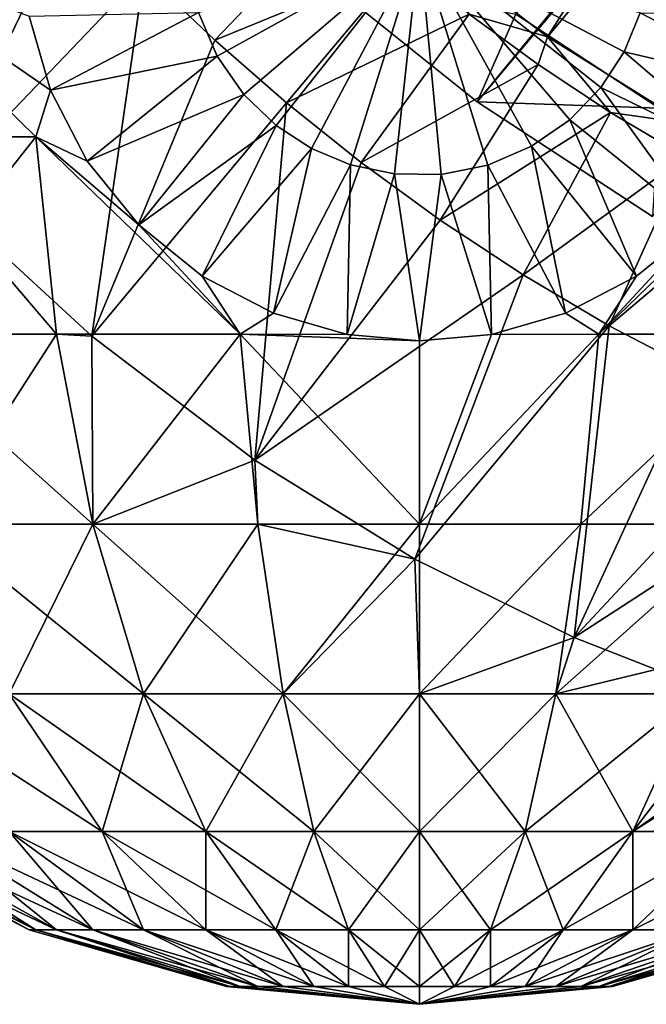
# Model space of a CAD drawing. Units: inches. Extents: x -10.8 to 10.8, y -8.5 to 13.1.
# Drawn here: x -8 to -7.8, y -7.9 to -7.5 of the extents above; entities that cross this region are included whole.
import ezdxf

# ---------------------------------------------------------------- set-up
doc = ezdxf.new("R2010")
doc.units = ezdxf.units.IN
doc.header["$MEASUREMENT"] = 0
doc.layers.add('TABLE-BASE', color=6, linetype='Continuous')

msp = doc.modelspace()

# ---------------------------------------------------------------- linework, layer by layer
at = {"layer": 'TABLE-BASE'}
for points in [[(-1.44998, 0.19964, 6.397), (-7.88775, -7.50415, 0.8722), (-7.82261, -7.55644, 0.86921)], [(-1.44998, 0.19964, 6.397), (-7.82261, -7.55644, 0.86921), (-1.38485, 0.14735, 6.39401)], [(-1.38485, 0.14735, 6.39401), (-7.82261, -7.55644, 0.86921), (-7.75134, -7.60305, 0.85117)], [(-7.80686, -7.52077, 0.80112), (-1.31078, 0.14488, 6.31116), (-7.74855, -7.55891, 0.78636)], [(-7.79399, -7.52992, 0.79889), (-7.53656, -7.12168, 1.06885), (-7.84511, -7.49091, 0.80406)], [(-7.53656, -7.12168, 1.06885), (-7.79399, -7.52992, 0.79889), (-7.48544, -7.16069, 1.06369)], [(-7.48544, -7.16069, 1.06369), (-7.79399, -7.52992, 0.79889), (-7.73772, -7.56508, 0.78234)], [(-8.04337, -7.59296, 0.77052), (-7.98619, -7.47455, 0.83172), (-8.01275, -7.44379, 0.81977)], [(-8.04337, -7.59296, 0.77052), (-7.95825, -7.50384, 0.84), (-7.98619, -7.47455, 0.83172)], [(-7.92944, -7.53135, 0.84479), (-7.87789, -7.47735, 0.82334), (-7.95825, -7.50384, 0.84)], [(-7.92944, -7.53135, 0.84479), (-7.85239, -7.49962, 0.82468), (-7.87789, -7.47735, 0.82334)], [(-8.0823, -7.49216, 0.03896), (-8.00235, -7.57068, 0.00561), (-8.07835, -7.57068, 0.04499)], [(-8.0823, -7.49216, 0.03896), (-7.99637, -7.55163, 0), (-8.00235, -7.57068, 0.00561)], [(-8.0823, -7.49216, 0.03896), (-8.00502, -7.52155, 0), (-7.99637, -7.55163, 0)], [(-7.93611, -7.51997, 0.23538), (-7.84615, -7.49216, 0.29196), (-7.9285, -7.53781, 0.23538)], [(-7.9285, -7.53781, 0.23538), (-7.84615, -7.49216, 0.29196), (-7.91766, -7.55341, 0.23538)], [(-7.9285, -7.53781, 0.23538), (-7.84615, -7.49216, 0.29196), (-7.84615, -7.49216, 0.29196)], [(-7.91766, -7.55341, 0.23538), (-7.84615, -7.49216, 0.29196), (-7.90451, -7.56604, 0.23538)], [(-7.91766, -7.55341, 0.23538), (-7.84615, -7.49216, 0.29196), (-7.84615, -7.49216, 0.29196)], [(-7.90451, -7.56604, 0.23538), (-7.84615, -7.49216, 0.29196), (-7.89009, -7.57543, 0.23538)], [(-7.90451, -7.56604, 0.23538), (-7.84615, -7.49216, 0.29196), (-7.84615, -7.49216, 0.29196)], [(-7.89009, -7.57543, 0.23538), (-7.84615, -7.49216, 0.29196), (-7.87421, -7.58203, 0.23538)], [(-7.89009, -7.57543, 0.23538), (-7.84615, -7.49216, 0.29196), (-7.84615, -7.49216, 0.29196)], [(-7.87421, -7.58203, 0.23538), (-7.84615, -7.49216, 0.29196), (-7.85635, -7.58575, 0.23538)], [(-7.87421, -7.58203, 0.23538), (-7.84615, -7.49216, 0.29196), (-7.84615, -7.49216, 0.29196)], [(-7.87421, -7.58203, 0.23538), (-7.84615, -7.49216, 0.29196), (-7.84615, -7.49216, 0.29196)], [(-7.85635, -7.58575, 0.23538), (-7.84615, -7.49216, 0.29196), (-7.83736, -7.5859, 0.23538)], [(-7.76288, -7.53609, 0.23538), (-7.84615, -7.49216, 0.29196), (-7.75628, -7.52021, 0.23538)], [(-7.76288, -7.53609, 0.23538), (-7.84615, -7.49216, 0.29196), (-7.84615, -7.49216, 0.29196)], [(-7.77227, -7.55051, 0.23538), (-7.84615, -7.49216, 0.29196), (-7.76288, -7.53609, 0.23538)], [(-7.77227, -7.55051, 0.23538), (-7.84615, -7.49216, 0.29196), (-7.84615, -7.49216, 0.29196)], [(-7.7849, -7.56366, 0.23538), (-7.84615, -7.49216, 0.29196), (-7.77227, -7.55051, 0.23538)], [(-7.7849, -7.56366, 0.23538), (-7.84615, -7.49216, 0.29196), (-7.84615, -7.49216, 0.29196)], [(-7.8005, -7.5745, 0.23538), (-7.84615, -7.49216, 0.29196), (-7.7849, -7.56366, 0.23538)], [(-7.8005, -7.5745, 0.23538), (-7.84615, -7.49216, 0.29196), (-7.84615, -7.49216, 0.29196)], [(-7.81834, -7.58211, 0.23538), (-7.84615, -7.49216, 0.29196), (-7.8005, -7.5745, 0.23538)], [(-7.81834, -7.58211, 0.23538), (-7.84615, -7.49216, 0.29196), (-7.84615, -7.49216, 0.29196)], [(-7.81834, -7.58211, 0.23538), (-7.84615, -7.49216, 0.29196), (-7.84615, -7.49216, 0.29196)], [(-7.83736, -7.5859, 0.23538), (-7.84615, -7.49216, 0.29196), (-7.81834, -7.58211, 0.23538)], [(-7.83736, -7.5859, 0.23538), (-7.84615, -7.49216, 0.29196), (-7.84615, -7.49216, 0.29196)], [(-7.84511, -7.49091, 0.80406), (-7.82595, -7.52075, 0.82334), (-7.79399, -7.52992, 0.79889)], [(-7.90022, -7.55686, 0.84632), (-7.85239, -7.49962, 0.82468), (-7.92944, -7.53135, 0.84479)], [(-7.90022, -7.55686, 0.84632), (-7.82595, -7.52075, 0.82334), (-7.85239, -7.49962, 0.82468)], [(-7.97957, -7.6518, 0.77823), (-7.95825, -7.50384, 0.84), (-8.04337, -7.59296, 0.77052)], [(-7.97957, -7.6518, 0.77823), (-7.92944, -7.53135, 0.84479), (-7.95825, -7.50384, 0.84)], [(-7.82261, -7.55644, 0.86921), (-7.88775, -7.50415, 0.8722), (-7.80686, -7.52077, 0.80112)], [(-8.00502, -7.52155, 0), (-7.93611, -7.51997, 0), (-7.99637, -7.55163, 0)], [(-7.99637, -7.55163, 0), (-7.93611, -7.51997, 0), (-7.9285, -7.53781, 0)], [(-7.93611, -7.51997, 0.23538), (-7.9285, -7.53781, 0), (-7.93611, -7.51997, 0)], [(-7.9285, -7.53781, 0.23538), (-7.9285, -7.53781, 0), (-7.93611, -7.51997, 0.23538)], [(-7.86993, -7.58108, 0.84479), (-7.82595, -7.52075, 0.82334), (-7.90022, -7.55686, 0.84632)], [(-7.86993, -7.58108, 0.84479), (-7.79786, -7.54123, 0.81917), (-7.82595, -7.52075, 0.82334)], [(-7.79399, -7.52992, 0.79889), (-7.82595, -7.52075, 0.82334), (-7.79786, -7.54123, 0.81917)], [(-7.74855, -7.55891, 0.78636), (-7.82261, -7.55644, 0.86921), (-7.80686, -7.52077, 0.80112)], [(-7.76288, -7.53609, 0.23538), (-7.75628, -7.52021, 0), (-7.76288, -7.53609, 0)], [(-7.75628, -7.52021, 0.23538), (-7.75628, -7.52021, 0), (-7.76288, -7.53609, 0.23538)], [(-7.69594, -7.55163, 0), (-7.76288, -7.53609, 0), (-7.75628, -7.52021, 0)], [(-7.69594, -7.55163, 0), (-7.75628, -7.52021, 0), (-7.68729, -7.52155, 0)], [(-7.97957, -7.6518, 0.77823), (-7.90022, -7.55686, 0.84632), (-7.92944, -7.53135, 0.84479)], [(-7.79399, -7.52992, 0.79889), (-7.79786, -7.54123, 0.81917), (-7.76838, -7.56069, 0.81194)], [(-7.79399, -7.52992, 0.79889), (-7.76838, -7.56069, 0.81194), (-7.73772, -7.56508, 0.78234)], [(-7.99637, -7.55163, 0), (-7.9285, -7.53781, 0), (-7.98138, -7.58056, 0)], [(-7.98138, -7.58056, 0), (-7.9285, -7.53781, 0), (-7.91766, -7.55341, 0)], [(-7.9285, -7.53781, 0.23538), (-7.91766, -7.55341, 0), (-7.9285, -7.53781, 0)], [(-7.91766, -7.55341, 0.23538), (-7.91766, -7.55341, 0), (-7.9285, -7.53781, 0.23538)], [(-7.77227, -7.55051, 0.23538), (-7.76288, -7.53609, 0), (-7.77227, -7.55051, 0)], [(-7.76288, -7.53609, 0.23538), (-7.76288, -7.53609, 0), (-7.77227, -7.55051, 0.23538)], [(-7.71093, -7.58056, 0), (-7.77227, -7.55051, 0), (-7.76288, -7.53609, 0)], [(-7.71093, -7.58056, 0), (-7.76288, -7.53609, 0), (-7.69594, -7.55163, 0)], [(-7.83774, -7.60455, 0.84), (-7.79786, -7.54123, 0.81917), (-7.86993, -7.58108, 0.84479)], [(-7.83774, -7.60455, 0.84), (-7.76838, -7.56069, 0.81194), (-7.79786, -7.54123, 0.81917)], [(-8.00235, -7.57068, 0.00561), (-7.99637, -7.55163, 0), (-7.98138, -7.58056, 0)], [(-7.98138, -7.58056, 0), (-7.91766, -7.55341, 0), (-7.9604, -7.6064, 0)], [(-7.9604, -7.6064, 0), (-7.91766, -7.55341, 0), (-7.90451, -7.56604, 0)], [(-7.91766, -7.55341, 0.23538), (-7.90451, -7.56604, 0), (-7.91766, -7.55341, 0)], [(-7.90451, -7.56604, 0.23538), (-7.90451, -7.56604, 0), (-7.91766, -7.55341, 0.23538)], [(-7.7849, -7.56366, 0.23538), (-7.77227, -7.55051, 0), (-7.7849, -7.56366, 0)], [(-7.77227, -7.55051, 0.23538), (-7.77227, -7.55051, 0), (-7.7849, -7.56366, 0.23538)], [(-7.73191, -7.6064, 0), (-7.7849, -7.56366, 0), (-7.77227, -7.55051, 0)], [(-7.73191, -7.6064, 0), (-7.77227, -7.55051, 0), (-7.71093, -7.58056, 0)], [(-7.91313, -7.70222, 0.77111), (-7.90022, -7.55686, 0.84632), (-7.97957, -7.6518, 0.77823)], [(-7.91313, -7.70222, 0.77111), (-7.86993, -7.58108, 0.84479), (-7.90022, -7.55686, 0.84632)], [(-7.75134, -7.60305, 0.85117), (-7.82261, -7.55644, 0.86921), (-7.74855, -7.55891, 0.78636)], [(-7.80396, -7.62684, 0.83172), (-7.76838, -7.56069, 0.81194), (-7.83774, -7.60455, 0.84)], [(-7.80396, -7.62684, 0.83172), (-7.73784, -7.57873, 0.80151), (-7.76838, -7.56069, 0.81194)], [(-7.73772, -7.56508, 0.78234), (-7.76838, -7.56069, 0.81194), (-7.73784, -7.57873, 0.80151)], [(-7.8005, -7.5745, 0.23538), (-7.7849, -7.56366, 0), (-7.8005, -7.5745, 0)], [(-7.7849, -7.56366, 0.23538), (-7.7849, -7.56366, 0), (-7.8005, -7.5745, 0.23538)], [(-7.7849, -7.56366, 0), (-7.75775, -7.62738, 0), (-7.8005, -7.5745, 0)], [(-7.75775, -7.62738, 0), (-7.7849, -7.56366, 0), (-7.73191, -7.6064, 0)], [(-7.9604, -7.6064, 0), (-7.90451, -7.56604, 0), (-7.93456, -7.62738, 0)], [(-7.93456, -7.62738, 0), (-7.90451, -7.56604, 0), (-7.89009, -7.57543, 0)], [(-7.90451, -7.56604, 0.23538), (-7.89009, -7.57543, 0), (-7.90451, -7.56604, 0)], [(-7.89009, -7.57543, 0.23538), (-7.89009, -7.57543, 0), (-7.90451, -7.56604, 0.23538)], [(-8.00235, -7.57068, 0.00561), (-8.06572, -7.651, 0.06432), (-8.07835, -7.57068, 0.04499)], [(-8.06572, -7.651, 0.06432), (-8.00235, -7.57068, 0.00561), (-7.99385, -7.651, 0.02709)], [(-8.00235, -7.57068, 0.00561), (-7.91916, -7.651, 0.00561), (-7.99385, -7.651, 0.02709)], [(-8.00235, -7.57068, 0.00561), (-7.9604, -7.6064, 0), (-7.91916, -7.651, 0.00561)], [(-8.00235, -7.57068, 0.00561), (-7.98138, -7.58056, 0), (-7.9604, -7.6064, 0)], [(-7.77314, -7.651, 0.00561), (-7.68996, -7.57068, 0.00561), (-7.69846, -7.651, 0.02709)], [(-7.73191, -7.6064, 0), (-7.68996, -7.57068, 0.00561), (-7.77314, -7.651, 0.00561)], [(-7.93456, -7.62738, 0), (-7.89009, -7.57543, 0), (-7.90562, -7.64237, 0)], [(-7.90562, -7.64237, 0), (-7.89009, -7.57543, 0), (-7.87421, -7.58203, 0)], [(-7.89009, -7.57543, 0.23538), (-7.87421, -7.58203, 0), (-7.89009, -7.57543, 0)], [(-7.87421, -7.58203, 0.23538), (-7.87421, -7.58203, 0), (-7.89009, -7.57543, 0.23538)], [(-7.81834, -7.58211, 0.23538), (-7.8005, -7.5745, 0), (-7.81834, -7.58211, 0)], [(-7.8005, -7.5745, 0.23538), (-7.8005, -7.5745, 0), (-7.81834, -7.58211, 0.23538)], [(-7.78668, -7.64237, 0), (-7.81834, -7.58211, 0), (-7.8005, -7.5745, 0)], [(-7.78668, -7.64237, 0), (-7.8005, -7.5745, 0), (-7.75775, -7.62738, 0)], [(-7.91313, -7.70222, 0.77111), (-7.83774, -7.60455, 0.84), (-7.86993, -7.58108, 0.84479)], [(-7.76897, -7.64751, 0.81977), (-7.73784, -7.57873, 0.80151), (-7.80396, -7.62684, 0.83172)], [(-7.76897, -7.64751, 0.81977), (-7.70665, -7.59497, 0.78782), (-7.73784, -7.57873, 0.80151)], [(-7.90562, -7.64237, 0), (-7.87421, -7.58203, 0), (-7.87555, -7.65102, 0)], [(-7.87555, -7.65102, 0), (-7.87421, -7.58203, 0), (-7.85635, -7.58575, 0)], [(-7.87555, -7.65102, 0), (-7.85635, -7.58575, 0), (-7.84615, -7.65372, 0)], [(-7.87421, -7.58203, 0.23538), (-7.85635, -7.58575, 0), (-7.87421, -7.58203, 0)], [(-7.85635, -7.58575, 0.23538), (-7.85635, -7.58575, 0), (-7.87421, -7.58203, 0.23538)], [(-7.85635, -7.58575, 0.23538), (-7.83736, -7.5859, 0), (-7.85635, -7.58575, 0)], [(-7.83736, -7.5859, 0.23538), (-7.83736, -7.5859, 0), (-7.85635, -7.58575, 0.23538)], [(-7.84615, -7.65372, 0), (-7.85635, -7.58575, 0), (-7.83736, -7.5859, 0)], [(-7.84615, -7.65372, 0), (-7.83736, -7.5859, 0), (-7.81676, -7.65102, 0)], [(-7.83736, -7.5859, 0.23538), (-7.81834, -7.58211, 0), (-7.83736, -7.5859, 0)], [(-7.81834, -7.58211, 0.23538), (-7.81834, -7.58211, 0), (-7.83736, -7.5859, 0.23538)], [(-7.81676, -7.65102, 0), (-7.83736, -7.5859, 0), (-7.81834, -7.58211, 0)], [(-7.81676, -7.65102, 0), (-7.81834, -7.58211, 0), (-7.78668, -7.64237, 0)], [(-8.04337, -7.59296, 0.77052), (-8.06572, -7.651, 0.73599), (-7.99385, -7.651, 0.77322)], [(-8.04337, -7.59296, 0.77052), (-7.99385, -7.651, 0.77322), (-7.97957, -7.6518, 0.77823)], [(-7.73323, -7.66612, 0.80408), (-7.70665, -7.59497, 0.78782), (-7.76897, -7.64751, 0.81977)], [(-7.91313, -7.70222, 0.77111), (-7.80396, -7.62684, 0.83172), (-7.83774, -7.60455, 0.84)], [(-7.91916, -7.651, 0.00561), (-7.9604, -7.6064, 0), (-7.93456, -7.62738, 0)], [(-7.73191, -7.6064, 0), (-7.77314, -7.651, 0.00561), (-7.75775, -7.62738, 0)], [(-7.91916, -7.651, 0.00561), (-7.93456, -7.62738, 0), (-7.90562, -7.64237, 0)], [(-7.84807, -7.74258, 0.75159), (-7.80396, -7.62684, 0.83172), (-7.91313, -7.70222, 0.77111)], [(-7.84807, -7.74258, 0.75159), (-7.76897, -7.64751, 0.81977), (-7.80396, -7.62684, 0.83172)], [(-7.75775, -7.62738, 0), (-7.77314, -7.651, 0.00561), (-7.78668, -7.64237, 0)], [(-7.91916, -7.651, 0.00561), (-7.90562, -7.64237, 0), (-7.87555, -7.65102, 0)], [(-7.77314, -7.651, 0.00561), (-7.81676, -7.65102, 0), (-7.78668, -7.64237, 0)], [(-7.78321, -7.77444, 0.72043), (-7.76897, -7.64751, 0.81977), (-7.84807, -7.74258, 0.75159)], [(-7.78321, -7.77444, 0.72043), (-7.73323, -7.66612, 0.80408), (-7.76897, -7.64751, 0.81977)], [(-8.06572, -7.651, 0.73599), (-7.97911, -7.7283, 0.73599), (-7.99385, -7.651, 0.77322)], [(-7.97911, -7.7283, 0.73599), (-8.06572, -7.651, 0.73599), (-8.0438, -7.7283, 0.70247)], [(-7.99385, -7.651, 0.02709), (-8.0438, -7.7283, 0.09783), (-8.06572, -7.651, 0.06432)], [(-8.0438, -7.7283, 0.09783), (-7.99385, -7.651, 0.02709), (-7.97911, -7.7283, 0.06432)], [(-7.97911, -7.7283, 0.73599), (-7.97957, -7.6518, 0.77823), (-7.99385, -7.651, 0.77322)], [(-7.91916, -7.651, 0.00561), (-7.97911, -7.7283, 0.06432), (-7.99385, -7.651, 0.02709)], [(-7.97911, -7.7283, 0.73599), (-7.91313, -7.70222, 0.77111), (-7.97957, -7.6518, 0.77823)], [(-7.97911, -7.7283, 0.06432), (-7.91916, -7.651, 0.00561), (-7.91188, -7.7283, 0.04499)], [(-7.91916, -7.651, 0.00561), (-7.84615, -7.7283, 0.03896), (-7.91188, -7.7283, 0.04499)], [(-7.91916, -7.651, 0.00561), (-7.84615, -7.65372, 0), (-7.84615, -7.7283, 0.03896)], [(-7.91916, -7.651, 0.00561), (-7.87555, -7.65102, 0), (-7.84615, -7.65372, 0)], [(-7.84615, -7.7283, 0.03896), (-7.77314, -7.651, 0.00561), (-7.78043, -7.7283, 0.04499)], [(-7.84615, -7.7283, 0.03896), (-7.81676, -7.65102, 0), (-7.77314, -7.651, 0.00561)], [(-7.84615, -7.7283, 0.03896), (-7.84615, -7.65372, 0), (-7.81676, -7.65102, 0)], [(-7.69846, -7.651, 0.02709), (-7.78043, -7.7283, 0.04499), (-7.77314, -7.651, 0.00561)], [(-7.78043, -7.7283, 0.04499), (-7.69846, -7.651, 0.02709), (-7.7132, -7.7283, 0.06432)], [(-7.78321, -7.77444, 0.72043), (-7.69728, -7.68226, 0.78469), (-7.73323, -7.66612, 0.80408)], [(-7.78321, -7.77444, 0.72043), (-7.66167, -7.69557, 0.76176), (-7.69728, -7.68226, 0.78469)], [(-7.74995, -7.78743, 0.69979), (-7.66167, -7.69557, 0.76176), (-7.78321, -7.77444, 0.72043)], [(-7.91188, -7.7283, 0.75532), (-7.91313, -7.70222, 0.77111), (-7.97911, -7.7283, 0.73599)], [(-7.91188, -7.7283, 0.75532), (-7.84807, -7.74258, 0.75159), (-7.91313, -7.70222, 0.77111)], [(-8.0438, -7.7283, 0.70247), (-7.95848, -7.7973, 0.68387), (-7.97911, -7.7283, 0.73599)], [(-7.95848, -7.7973, 0.68387), (-8.0438, -7.7283, 0.70247), (-8.01313, -7.7973, 0.65556)], [(-7.97911, -7.7283, 0.06432), (-8.01313, -7.7973, 0.14475), (-8.0438, -7.7283, 0.09783)], [(-8.01313, -7.7973, 0.14475), (-7.97911, -7.7283, 0.06432), (-7.95848, -7.7973, 0.11643)], [(-7.97911, -7.7283, 0.73599), (-7.90168, -7.7973, 0.7002), (-7.91188, -7.7283, 0.75532)], [(-7.90168, -7.7973, 0.7002), (-7.97911, -7.7283, 0.73599), (-7.95848, -7.7973, 0.68387)], [(-7.91188, -7.7283, 0.04499), (-7.95848, -7.7973, 0.11643), (-7.97911, -7.7283, 0.06432)], [(-7.95848, -7.7973, 0.11643), (-7.91188, -7.7283, 0.04499), (-7.90168, -7.7973, 0.1001)], [(-7.90168, -7.7973, 0.7002), (-7.84807, -7.74258, 0.75159), (-7.91188, -7.7283, 0.75532)], [(-7.84615, -7.7283, 0.03896), (-7.90168, -7.7973, 0.1001), (-7.91188, -7.7283, 0.04499)], [(-7.90168, -7.7973, 0.1001), (-7.84615, -7.7283, 0.03896), (-7.84615, -7.7973, 0.09501)], [(-7.78043, -7.7283, 0.04499), (-7.84615, -7.7973, 0.09501), (-7.84615, -7.7283, 0.03896)], [(-7.84615, -7.7973, 0.09501), (-7.78043, -7.7283, 0.04499), (-7.79063, -7.7973, 0.1001)], [(-7.7132, -7.7283, 0.06432), (-7.79063, -7.7973, 0.1001), (-7.78043, -7.7283, 0.04499)], [(-7.79063, -7.7973, 0.1001), (-7.7132, -7.7283, 0.06432), (-7.73383, -7.7973, 0.11643)], [(-7.84615, -7.7973, 0.7053), (-7.84807, -7.74258, 0.75159), (-7.90168, -7.7973, 0.7002)], [(-7.84615, -7.7973, 0.7053), (-7.78321, -7.77444, 0.72043), (-7.84807, -7.74258, 0.75159)], [(-7.79063, -7.7973, 0.7002), (-7.78321, -7.77444, 0.72043), (-7.84615, -7.7973, 0.7053)], [(-7.79063, -7.7973, 0.7002), (-7.74995, -7.78743, 0.69979), (-7.78321, -7.77444, 0.72043)], [(-7.73383, -7.7973, 0.68387), (-7.74995, -7.78743, 0.69979), (-7.79063, -7.7973, 0.7002)], [(-8.06192, -7.7973, 0.61592), (-7.97537, -7.85335, 0.5978), (-8.01313, -7.7973, 0.65556)], [(-7.97537, -7.85335, 0.5978), (-8.06192, -7.7973, 0.61592), (-8.01313, -7.85335, 0.56713)], [(-8.01313, -7.7973, 0.65556), (-7.93308, -7.85335, 0.61972), (-7.95848, -7.7973, 0.68387)], [(-7.93308, -7.85335, 0.61972), (-8.01313, -7.7973, 0.65556), (-7.97537, -7.85335, 0.5978)], [(-7.95848, -7.7973, 0.11643), (-7.97537, -7.85335, 0.2025), (-8.01313, -7.7973, 0.14475)], [(-8.01313, -7.85335, 0.23318), (-8.01313, -7.7973, 0.14475), (-7.97537, -7.85335, 0.2025)], [(-7.97537, -7.85335, 0.2025), (-7.95848, -7.7973, 0.11643), (-7.93308, -7.85335, 0.18059)], [(-7.95848, -7.7973, 0.68387), (-7.88912, -7.85335, 0.63235), (-7.90168, -7.7973, 0.7002)], [(-7.88912, -7.85335, 0.63235), (-7.95848, -7.7973, 0.68387), (-7.93308, -7.85335, 0.61972)], [(-7.90168, -7.7973, 0.1001), (-7.93308, -7.85335, 0.18059), (-7.95848, -7.7973, 0.11643)], [(-7.93308, -7.85335, 0.18059), (-7.90168, -7.7973, 0.1001), (-7.88912, -7.85335, 0.16795)], [(-7.90168, -7.7973, 0.7002), (-7.84615, -7.85335, 0.6363), (-7.84615, -7.7973, 0.7053)], [(-7.84615, -7.85335, 0.6363), (-7.90168, -7.7973, 0.7002), (-7.88912, -7.85335, 0.63235)], [(-7.84615, -7.7973, 0.09501), (-7.88912, -7.85335, 0.16795), (-7.90168, -7.7973, 0.1001)], [(-7.88912, -7.85335, 0.16795), (-7.84615, -7.7973, 0.09501), (-7.84615, -7.85335, 0.16401)], [(-7.84615, -7.7973, 0.7053), (-7.80318, -7.85335, 0.63235), (-7.79063, -7.7973, 0.7002)], [(-7.80318, -7.85335, 0.63235), (-7.84615, -7.7973, 0.7053), (-7.84615, -7.85335, 0.6363)], [(-7.79063, -7.7973, 0.1001), (-7.84615, -7.85335, 0.16401), (-7.84615, -7.7973, 0.09501)], [(-7.84615, -7.85335, 0.16401), (-7.79063, -7.7973, 0.1001), (-7.80318, -7.85335, 0.16795)], [(-7.75923, -7.85335, 0.61972), (-7.79063, -7.7973, 0.7002), (-7.80318, -7.85335, 0.63235)], [(-7.73383, -7.7973, 0.11643), (-7.80318, -7.85335, 0.16795), (-7.79063, -7.7973, 0.1001)], [(-7.80318, -7.85335, 0.16795), (-7.73383, -7.7973, 0.11643), (-7.75923, -7.85335, 0.18059)], [(-7.79063, -7.7973, 0.7002), (-7.75923, -7.85335, 0.61972), (-7.73383, -7.7973, 0.68387)], [(-7.75923, -7.85335, 0.61972), (-7.71675, -7.79796, 0.67577), (-7.73383, -7.7973, 0.68387)], [(-7.67918, -7.7973, 0.14475), (-7.75923, -7.85335, 0.18059), (-7.73383, -7.7973, 0.11643)], [(-7.75923, -7.85335, 0.18059), (-7.67918, -7.7973, 0.14475), (-7.71693, -7.85335, 0.2025)], [(-7.75923, -7.85335, 0.61972), (-7.68413, -7.80567, 0.64852), (-7.71675, -7.79796, 0.67577)], [(-7.71693, -7.85335, 0.5978), (-7.68413, -7.80567, 0.64852), (-7.75923, -7.85335, 0.61972)], [(-8.005, -7.8934, 0.40015), (-8.07835, -7.85335, 0.44312), (-8.0823, -7.85335, 0.40015)], [(-8.0823, -7.85335, 0.40015), (-8.00235, -7.8934, 0.37125), (-8.005, -7.8934, 0.40015)], [(-8.0823, -7.85335, 0.40015), (-8.07835, -7.85335, 0.35718), (-8.00235, -7.8934, 0.37125)], [(-8.005, -7.8934, 0.40015), (-8.00235, -7.8934, 0.42906), (-8.07835, -7.85335, 0.44312)], [(-8.07835, -7.85335, 0.44312), (-7.99385, -7.8934, 0.45862), (-8.06572, -7.85335, 0.48708)], [(-7.99385, -7.8934, 0.45862), (-8.07835, -7.85335, 0.44312), (-8.00235, -7.8934, 0.42906)], [(-8.06572, -7.85335, 0.31323), (-8.00235, -7.8934, 0.37125), (-8.07835, -7.85335, 0.35718)], [(-8.06572, -7.85335, 0.48708), (-7.97911, -7.8934, 0.48708), (-8.0438, -7.85335, 0.52937)], [(-7.97911, -7.8934, 0.48708), (-8.06572, -7.85335, 0.48708), (-7.99385, -7.8934, 0.45862)], [(-8.0438, -7.85335, 0.27093), (-7.99385, -7.8934, 0.34168), (-8.06572, -7.85335, 0.31323)], [(-8.00235, -7.8934, 0.37125), (-8.06572, -7.85335, 0.31323), (-7.99385, -7.8934, 0.34168)], [(-8.0438, -7.85335, 0.52937), (-7.95848, -7.8934, 0.51248), (-8.01313, -7.85335, 0.56713)], [(-7.95848, -7.8934, 0.51248), (-8.0438, -7.85335, 0.52937), (-7.97911, -7.8934, 0.48708)], [(-8.01313, -7.85335, 0.23318), (-7.97911, -7.8934, 0.31323), (-8.0438, -7.85335, 0.27093)], [(-7.99385, -7.8934, 0.34168), (-8.0438, -7.85335, 0.27093), (-7.97911, -7.8934, 0.31323)], [(-8.01313, -7.85335, 0.56713), (-7.93308, -7.8934, 0.53311), (-7.97537, -7.85335, 0.5978)], [(-7.93308, -7.8934, 0.53311), (-8.01313, -7.85335, 0.56713), (-7.95848, -7.8934, 0.51248)], [(-7.97537, -7.85335, 0.2025), (-7.95848, -7.8934, 0.28783), (-8.01313, -7.85335, 0.23318)], [(-7.97911, -7.8934, 0.31323), (-8.01313, -7.85335, 0.23318), (-7.95848, -7.8934, 0.28783)], [(-7.97537, -7.85335, 0.5978), (-7.90462, -7.8934, 0.54785), (-7.93308, -7.85335, 0.61972)], [(-7.90462, -7.8934, 0.54785), (-7.97537, -7.85335, 0.5978), (-7.93308, -7.8934, 0.53311)], [(-7.93308, -7.85335, 0.18059), (-7.93308, -7.8934, 0.2672), (-7.97537, -7.85335, 0.2025)], [(-7.95848, -7.8934, 0.28783), (-7.97537, -7.85335, 0.2025), (-7.93308, -7.8934, 0.2672)], [(-7.93308, -7.85335, 0.61972), (-7.87506, -7.8934, 0.55635), (-7.88912, -7.85335, 0.63235)], [(-7.87506, -7.8934, 0.55635), (-7.93308, -7.85335, 0.61972), (-7.90462, -7.8934, 0.54785)], [(-7.88912, -7.85335, 0.16795), (-7.90462, -7.8934, 0.25246), (-7.93308, -7.85335, 0.18059)], [(-7.93308, -7.8934, 0.2672), (-7.93308, -7.85335, 0.18059), (-7.90462, -7.8934, 0.25246)], [(-7.90462, -7.8934, 0.25246), (-7.88912, -7.85335, 0.16795), (-7.87506, -7.8934, 0.24396)], [(-7.88912, -7.85335, 0.63235), (-7.84615, -7.8934, 0.559), (-7.84615, -7.85335, 0.6363)], [(-7.84615, -7.8934, 0.559), (-7.88912, -7.85335, 0.63235), (-7.87506, -7.8934, 0.55635)], [(-7.84615, -7.85335, 0.16401), (-7.87506, -7.8934, 0.24396), (-7.88912, -7.85335, 0.16795)], [(-7.87506, -7.8934, 0.24396), (-7.84615, -7.85335, 0.16401), (-7.84615, -7.8934, 0.24131)], [(-7.84615, -7.85335, 0.6363), (-7.81725, -7.8934, 0.55635), (-7.80318, -7.85335, 0.63235)], [(-7.81725, -7.8934, 0.55635), (-7.84615, -7.85335, 0.6363), (-7.84615, -7.8934, 0.559)], [(-7.80318, -7.85335, 0.16795), (-7.84615, -7.8934, 0.24131), (-7.84615, -7.85335, 0.16401)], [(-7.84615, -7.8934, 0.24131), (-7.80318, -7.85335, 0.16795), (-7.81725, -7.8934, 0.24396)], [(-7.78768, -7.8934, 0.54785), (-7.80318, -7.85335, 0.63235), (-7.81725, -7.8934, 0.55635)], [(-7.75923, -7.85335, 0.18059), (-7.81725, -7.8934, 0.24396), (-7.80318, -7.85335, 0.16795)], [(-7.81725, -7.8934, 0.24396), (-7.75923, -7.85335, 0.18059), (-7.78768, -7.8934, 0.25246)], [(-7.80318, -7.85335, 0.63235), (-7.78768, -7.8934, 0.54785), (-7.75923, -7.85335, 0.61972)], [(-7.75923, -7.8934, 0.53311), (-7.75923, -7.85335, 0.61972), (-7.78768, -7.8934, 0.54785)], [(-7.71693, -7.85335, 0.2025), (-7.78768, -7.8934, 0.25246), (-7.75923, -7.85335, 0.18059)], [(-7.78768, -7.8934, 0.25246), (-7.71693, -7.85335, 0.2025), (-7.75923, -7.8934, 0.2672)], [(-7.75923, -7.85335, 0.61972), (-7.75923, -7.8934, 0.53311), (-7.71693, -7.85335, 0.5978)], [(-7.73383, -7.8934, 0.51248), (-7.71693, -7.85335, 0.5978), (-7.75923, -7.8934, 0.53311)], [(-7.67918, -7.85335, 0.23318), (-7.75923, -7.8934, 0.2672), (-7.71693, -7.85335, 0.2025)], [(-7.75923, -7.8934, 0.2672), (-7.67918, -7.85335, 0.23318), (-7.73383, -7.8934, 0.28783)], [(-7.92468, -7.91649, 0.40015), (-8.00235, -7.8934, 0.42906), (-8.005, -7.8934, 0.40015)], [(-8.005, -7.8934, 0.40015), (-7.92337, -7.91649, 0.38586), (-7.92468, -7.91649, 0.40015)], [(-8.005, -7.8934, 0.40015), (-8.00235, -7.8934, 0.37125), (-7.92337, -7.91649, 0.38586)], [(-7.92468, -7.91649, 0.40015), (-7.92337, -7.91649, 0.41444), (-8.00235, -7.8934, 0.42906)], [(-8.00235, -7.8934, 0.42906), (-7.91916, -7.91649, 0.42906), (-7.99385, -7.8934, 0.45862)], [(-7.91916, -7.91649, 0.42906), (-8.00235, -7.8934, 0.42906), (-7.92337, -7.91649, 0.41444)], [(-7.99385, -7.8934, 0.34168), (-7.92337, -7.91649, 0.38586), (-8.00235, -7.8934, 0.37125)], [(-7.99385, -7.8934, 0.45862), (-7.91188, -7.91649, 0.44312), (-7.97911, -7.8934, 0.48708)], [(-7.91188, -7.91649, 0.44312), (-7.99385, -7.8934, 0.45862), (-7.91916, -7.91649, 0.42906)], [(-7.97911, -7.8934, 0.31323), (-7.91916, -7.91649, 0.37125), (-7.99385, -7.8934, 0.34168)], [(-7.92337, -7.91649, 0.38586), (-7.99385, -7.8934, 0.34168), (-7.91916, -7.91649, 0.37125)], [(-7.97911, -7.8934, 0.48708), (-7.90168, -7.91649, 0.45568), (-7.95848, -7.8934, 0.51248)], [(-7.90168, -7.91649, 0.45568), (-7.97911, -7.8934, 0.48708), (-7.91188, -7.91649, 0.44312)], [(-7.95848, -7.8934, 0.28783), (-7.91188, -7.91649, 0.35718), (-7.97911, -7.8934, 0.31323)], [(-7.91916, -7.91649, 0.37125), (-7.97911, -7.8934, 0.31323), (-7.91188, -7.91649, 0.35718)], [(-7.95848, -7.8934, 0.51248), (-7.88912, -7.91649, 0.46588), (-7.93308, -7.8934, 0.53311)], [(-7.88912, -7.91649, 0.46588), (-7.95848, -7.8934, 0.51248), (-7.90168, -7.91649, 0.45568)], [(-7.93308, -7.8934, 0.2672), (-7.90168, -7.91649, 0.34463), (-7.95848, -7.8934, 0.28783)], [(-7.91188, -7.91649, 0.35718), (-7.95848, -7.8934, 0.28783), (-7.90168, -7.91649, 0.34463)], [(-7.93308, -7.8934, 0.53311), (-7.87506, -7.91649, 0.47316), (-7.90462, -7.8934, 0.54785)], [(-7.87506, -7.91649, 0.47316), (-7.93308, -7.8934, 0.53311), (-7.88912, -7.91649, 0.46588)], [(-7.90462, -7.8934, 0.25246), (-7.88912, -7.91649, 0.33443), (-7.93308, -7.8934, 0.2672)], [(-7.90168, -7.91649, 0.34463), (-7.93308, -7.8934, 0.2672), (-7.88912, -7.91649, 0.33443)], [(-7.90462, -7.8934, 0.54785), (-7.86044, -7.91649, 0.47737), (-7.87506, -7.8934, 0.55635)], [(-7.86044, -7.91649, 0.47737), (-7.90462, -7.8934, 0.54785), (-7.87506, -7.91649, 0.47316)], [(-7.87506, -7.8934, 0.24396), (-7.87506, -7.91649, 0.32714), (-7.90462, -7.8934, 0.25246)], [(-7.88912, -7.91649, 0.33443), (-7.90462, -7.8934, 0.25246), (-7.87506, -7.91649, 0.32714)], [(-7.87506, -7.8934, 0.55635), (-7.84615, -7.91649, 0.47868), (-7.84615, -7.8934, 0.559)], [(-7.84615, -7.91649, 0.47868), (-7.87506, -7.8934, 0.55635), (-7.86044, -7.91649, 0.47737)], [(-7.84615, -7.8934, 0.24131), (-7.86044, -7.91649, 0.32294), (-7.87506, -7.8934, 0.24396)], [(-7.87506, -7.91649, 0.32714), (-7.87506, -7.8934, 0.24396), (-7.86044, -7.91649, 0.32294)], [(-7.86044, -7.91649, 0.32294), (-7.84615, -7.8934, 0.24131), (-7.84615, -7.91649, 0.32163)], [(-7.84615, -7.8934, 0.559), (-7.83187, -7.91649, 0.47737), (-7.81725, -7.8934, 0.55635)], [(-7.83187, -7.91649, 0.47737), (-7.84615, -7.8934, 0.559), (-7.84615, -7.91649, 0.47868)], [(-7.81725, -7.8934, 0.24396), (-7.84615, -7.91649, 0.32163), (-7.84615, -7.8934, 0.24131)], [(-7.84615, -7.91649, 0.32163), (-7.81725, -7.8934, 0.24396), (-7.83187, -7.91649, 0.32294)], [(-7.81725, -7.91649, 0.47316), (-7.81725, -7.8934, 0.55635), (-7.83187, -7.91649, 0.47737)], [(-7.78768, -7.8934, 0.25246), (-7.83187, -7.91649, 0.32294), (-7.81725, -7.8934, 0.24396)], [(-7.83187, -7.91649, 0.32294), (-7.78768, -7.8934, 0.25246), (-7.81725, -7.91649, 0.32714)], [(-7.81725, -7.8934, 0.55635), (-7.81725, -7.91649, 0.47316), (-7.78768, -7.8934, 0.54785)], [(-7.80318, -7.91649, 0.46588), (-7.78768, -7.8934, 0.54785), (-7.81725, -7.91649, 0.47316)], [(-7.75923, -7.8934, 0.2672), (-7.81725, -7.91649, 0.32714), (-7.78768, -7.8934, 0.25246)], [(-7.81725, -7.91649, 0.32714), (-7.75923, -7.8934, 0.2672), (-7.80318, -7.91649, 0.33443)], [(-7.78768, -7.8934, 0.54785), (-7.80318, -7.91649, 0.46588), (-7.75923, -7.8934, 0.53311)], [(-7.79063, -7.91649, 0.45568), (-7.75923, -7.8934, 0.53311), (-7.80318, -7.91649, 0.46588)], [(-7.73383, -7.8934, 0.28783), (-7.80318, -7.91649, 0.33443), (-7.75923, -7.8934, 0.2672)], [(-7.80318, -7.91649, 0.33443), (-7.73383, -7.8934, 0.28783), (-7.79063, -7.91649, 0.34463)], [(-7.75923, -7.8934, 0.53311), (-7.79063, -7.91649, 0.45568), (-7.73383, -7.8934, 0.51248)], [(-7.78043, -7.91649, 0.44312), (-7.73383, -7.8934, 0.51248), (-7.79063, -7.91649, 0.45568)], [(-7.7132, -7.8934, 0.31323), (-7.79063, -7.91649, 0.34463), (-7.73383, -7.8934, 0.28783)], [(-7.79063, -7.91649, 0.34463), (-7.7132, -7.8934, 0.31323), (-7.78043, -7.91649, 0.35718)], [(-7.73383, -7.8934, 0.51248), (-7.78043, -7.91649, 0.44312), (-7.7132, -7.8934, 0.48708)], [(-7.77314, -7.91649, 0.42906), (-7.7132, -7.8934, 0.48708), (-7.78043, -7.91649, 0.44312)], [(-7.69846, -7.8934, 0.34168), (-7.78043, -7.91649, 0.35718), (-7.7132, -7.8934, 0.31323)], [(-7.78043, -7.91649, 0.35718), (-7.69846, -7.8934, 0.34168), (-7.77314, -7.91649, 0.37125)], [(-7.7132, -7.8934, 0.48708), (-7.77314, -7.91649, 0.42906), (-7.69846, -7.8934, 0.45862)], [(-7.76894, -7.91649, 0.41444), (-7.69846, -7.8934, 0.45862), (-7.77314, -7.91649, 0.42906)], [(-7.68996, -7.8934, 0.37125), (-7.77314, -7.91649, 0.37125), (-7.69846, -7.8934, 0.34168)], [(-7.77314, -7.91649, 0.37125), (-7.68996, -7.8934, 0.37125), (-7.76894, -7.91649, 0.38586)], [(-7.69846, -7.8934, 0.45862), (-7.76894, -7.91649, 0.41444), (-7.68996, -7.8934, 0.42906)], [(-7.76763, -7.91649, 0.40015), (-7.68996, -7.8934, 0.42906), (-7.76894, -7.91649, 0.41444)], [(-7.68731, -7.8934, 0.40015), (-7.76894, -7.91649, 0.38586), (-7.68996, -7.8934, 0.37125)], [(-7.76894, -7.91649, 0.38586), (-7.68731, -7.8934, 0.40015), (-7.76763, -7.91649, 0.40015)], [(-7.68996, -7.8934, 0.42906), (-7.76763, -7.91649, 0.40015), (-7.68731, -7.8934, 0.40015)], [(-7.84615, -7.92369, 0.40015), (-7.92468, -7.91649, 0.40015), (-7.84615, -7.92369, 0.40015)], [(-7.92468, -7.91649, 0.40015), (-7.84615, -7.92369, 0.40015), (-7.84615, -7.92369, 0.40015)], [(-7.84615, -7.92369, 0.40015), (-7.92337, -7.91649, 0.41444), (-7.92468, -7.91649, 0.40015)], [(-7.92468, -7.91649, 0.40015), (-7.92337, -7.91649, 0.38586), (-7.84615, -7.92369, 0.40015)], [(-7.84615, -7.92369, 0.40015), (-7.92337, -7.91649, 0.41444), (-7.84615, -7.92369, 0.40015)], [(-7.84615, -7.92369, 0.40015), (-7.91916, -7.91649, 0.42906), (-7.92337, -7.91649, 0.41444)], [(-7.84615, -7.92369, 0.40015), (-7.92337, -7.91649, 0.38586), (-7.91916, -7.91649, 0.37125)], [(-7.84615, -7.92369, 0.40015), (-7.91916, -7.91649, 0.42906), (-7.84615, -7.92369, 0.40015)], [(-7.84615, -7.92369, 0.40015), (-7.91188, -7.91649, 0.44312), (-7.91916, -7.91649, 0.42906)], [(-7.84615, -7.92369, 0.40015), (-7.91916, -7.91649, 0.37125), (-7.91188, -7.91649, 0.35718)], [(-7.84615, -7.92369, 0.40015), (-7.91916, -7.91649, 0.37125), (-7.84615, -7.92369, 0.40015)], [(-7.84615, -7.92369, 0.40015), (-7.91188, -7.91649, 0.44312), (-7.84615, -7.92369, 0.40015)], [(-7.84615, -7.92369, 0.40015), (-7.90168, -7.91649, 0.45568), (-7.91188, -7.91649, 0.44312)], [(-7.84615, -7.92369, 0.40015), (-7.91188, -7.91649, 0.35718), (-7.90168, -7.91649, 0.34463)], [(-7.84615, -7.92369, 0.40015), (-7.91188, -7.91649, 0.35718), (-7.84615, -7.92369, 0.40015)], [(-7.84615, -7.92369, 0.40015), (-7.90168, -7.91649, 0.45568), (-7.84615, -7.92369, 0.40015)], [(-7.84615, -7.92369, 0.40015), (-7.88912, -7.91649, 0.46588), (-7.90168, -7.91649, 0.45568)], [(-7.84615, -7.92369, 0.40015), (-7.90168, -7.91649, 0.34463), (-7.88912, -7.91649, 0.33443)], [(-7.84615, -7.92369, 0.40015), (-7.90168, -7.91649, 0.34463), (-7.84615, -7.92369, 0.40015)], [(-7.84615, -7.92369, 0.40015), (-7.88912, -7.91649, 0.46588), (-7.84615, -7.92369, 0.40015)], [(-7.84615, -7.92369, 0.40015), (-7.87506, -7.91649, 0.47316), (-7.88912, -7.91649, 0.46588)], [(-7.84615, -7.92369, 0.40015), (-7.88912, -7.91649, 0.33443), (-7.87506, -7.91649, 0.32714)], [(-7.84615, -7.92369, 0.40015), (-7.88912, -7.91649, 0.33443), (-7.84615, -7.92369, 0.40015)], [(-7.84615, -7.92369, 0.40015), (-7.87506, -7.91649, 0.47316), (-7.84615, -7.92369, 0.40015)], [(-7.84615, -7.92369, 0.40015), (-7.86044, -7.91649, 0.47737), (-7.87506, -7.91649, 0.47316)], [(-7.84615, -7.92369, 0.40015), (-7.87506, -7.91649, 0.32714), (-7.86044, -7.91649, 0.32294)], [(-7.84615, -7.92369, 0.40015), (-7.87506, -7.91649, 0.32714), (-7.84615, -7.92369, 0.40015)], [(-7.84615, -7.92369, 0.40015), (-7.86044, -7.91649, 0.47737), (-7.84615, -7.92369, 0.40015)], [(-7.84615, -7.92369, 0.40015), (-7.84615, -7.91649, 0.47868), (-7.86044, -7.91649, 0.47737)], [(-7.84615, -7.92369, 0.40015), (-7.86044, -7.91649, 0.32294), (-7.84615, -7.91649, 0.32163)], [(-7.84615, -7.92369, 0.40015), (-7.86044, -7.91649, 0.32294), (-7.84615, -7.92369, 0.40015)], [(-7.84615, -7.92369, 0.40015), (-7.84615, -7.91649, 0.47868), (-7.84615, -7.92369, 0.40015)], [(-7.84615, -7.92369, 0.40015), (-7.83187, -7.91649, 0.47737), (-7.84615, -7.91649, 0.47868)], [(-7.84615, -7.92369, 0.40015), (-7.83187, -7.91649, 0.47737), (-7.84615, -7.92369, 0.40015)], [(-7.84615, -7.92369, 0.40015), (-7.81725, -7.91649, 0.47316), (-7.83187, -7.91649, 0.47737)], [(-7.84615, -7.92369, 0.40015), (-7.81725, -7.91649, 0.47316), (-7.84615, -7.92369, 0.40015)], [(-7.84615, -7.92369, 0.40015), (-7.80318, -7.91649, 0.46588), (-7.81725, -7.91649, 0.47316)], [(-7.84615, -7.92369, 0.40015), (-7.80318, -7.91649, 0.46588), (-7.84615, -7.92369, 0.40015)], [(-7.84615, -7.92369, 0.40015), (-7.79063, -7.91649, 0.45568), (-7.80318, -7.91649, 0.46588)], [(-7.84615, -7.92369, 0.40015), (-7.79063, -7.91649, 0.45568), (-7.84615, -7.92369, 0.40015)], [(-7.84615, -7.92369, 0.40015), (-7.78043, -7.91649, 0.44312), (-7.79063, -7.91649, 0.45568)], [(-7.84615, -7.92369, 0.40015), (-7.78043, -7.91649, 0.44312), (-7.84615, -7.92369, 0.40015)], [(-7.84615, -7.92369, 0.40015), (-7.77314, -7.91649, 0.42906), (-7.78043, -7.91649, 0.44312)], [(-7.84615, -7.92369, 0.40015), (-7.77314, -7.91649, 0.42906), (-7.84615, -7.92369, 0.40015)], [(-7.84615, -7.92369, 0.40015), (-7.76894, -7.91649, 0.41444), (-7.77314, -7.91649, 0.42906)], [(-7.84615, -7.92369, 0.40015), (-7.76894, -7.91649, 0.41444), (-7.84615, -7.92369, 0.40015)], [(-7.84615, -7.92369, 0.40015), (-7.76763, -7.91649, 0.40015), (-7.76894, -7.91649, 0.41444)], [(-7.84615, -7.92369, 0.40015), (-7.76763, -7.91649, 0.40015), (-7.84615, -7.92369, 0.40015)], [(-7.84615, -7.92369, 0.40015), (-7.76894, -7.91649, 0.38586), (-7.76763, -7.91649, 0.40015)], [(-7.84615, -7.92369, 0.40015), (-7.76894, -7.91649, 0.38586), (-7.84615, -7.92369, 0.40015)], [(-7.84615, -7.92369, 0.40015), (-7.77314, -7.91649, 0.37125), (-7.76894, -7.91649, 0.38586)], [(-7.84615, -7.92369, 0.40015), (-7.77314, -7.91649, 0.37125), (-7.84615, -7.92369, 0.40015)], [(-7.84615, -7.92369, 0.40015), (-7.78043, -7.91649, 0.35718), (-7.77314, -7.91649, 0.37125)], [(-7.84615, -7.92369, 0.40015), (-7.78043, -7.91649, 0.35718), (-7.84615, -7.92369, 0.40015)], [(-7.84615, -7.92369, 0.40015), (-7.79063, -7.91649, 0.34463), (-7.78043, -7.91649, 0.35718)], [(-7.84615, -7.92369, 0.40015), (-7.79063, -7.91649, 0.34463), (-7.84615, -7.92369, 0.40015)], [(-7.84615, -7.92369, 0.40015), (-7.80318, -7.91649, 0.33443), (-7.79063, -7.91649, 0.34463)], [(-7.84615, -7.92369, 0.40015), (-7.80318, -7.91649, 0.33443), (-7.84615, -7.92369, 0.40015)], [(-7.84615, -7.92369, 0.40015), (-7.81725, -7.91649, 0.32714), (-7.80318, -7.91649, 0.33443)], [(-7.84615, -7.92369, 0.40015), (-7.81725, -7.91649, 0.32714), (-7.84615, -7.92369, 0.40015)], [(-7.84615, -7.92369, 0.40015), (-7.83187, -7.91649, 0.32294), (-7.81725, -7.91649, 0.32714)], [(-7.84615, -7.92369, 0.40015), (-7.83187, -7.91649, 0.32294), (-7.84615, -7.92369, 0.40015)], [(-7.84615, -7.92369, 0.40015), (-7.84615, -7.91649, 0.32163), (-7.83187, -7.91649, 0.32294)], [(-7.84615, -7.92369, 0.40015), (-7.84615, -7.91649, 0.32163), (-7.84615, -7.92369, 0.40015)]]:
    msp.add_3dface(points, dxfattribs=at)

doc.saveas('drawing.dxf')
